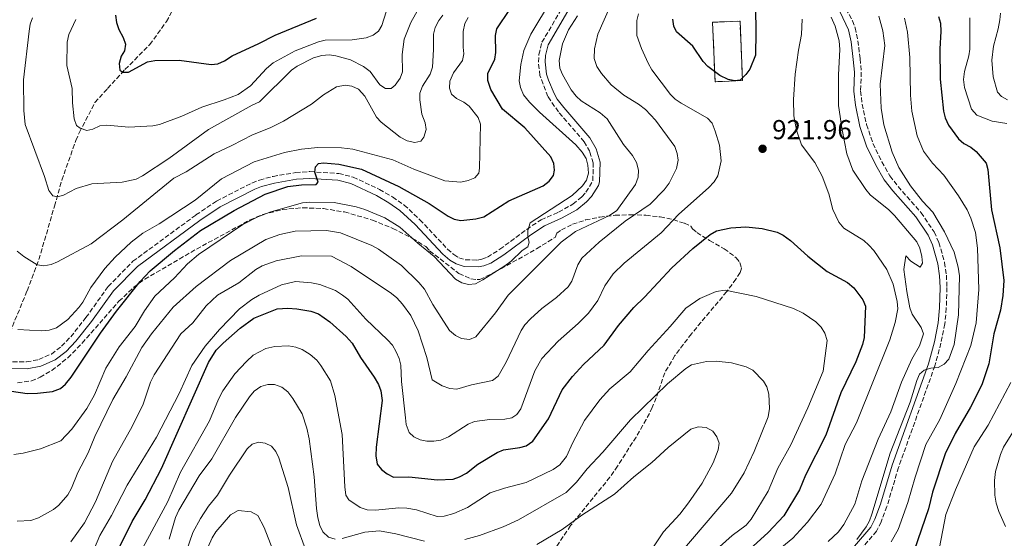
# Model space of a CAD drawing. Units: metres. Extents: x 655879 to 659358, y 4700116 to 4702491.
# Drawn here: x 657998 to 658358, y 4700579 to 4700769 of the extents above; entities that cross this region are included whole.
import ezdxf

# ---------------------------------------------------------------- set-up
doc = ezdxf.new("R2010")
doc.units = ezdxf.units.M
doc.header["$MEASUREMENT"] = 0
doc.linetypes.add('DGN Style 3', pattern=[2.435890702152634, 1.739921930109024, -0.6959687720436097])
for name, color, linetype, lineweight in [('Camino', 7, 'DGN Style 3', 0), ('construcción   en ruinas', 1, 'Continuous', 0), ('contrucción  en ruinas', 1, 'DGN Style 3', 13), ('Cota de punto acotado terreno', 7, 'Continuous', 0), ('Curva de nivel directora', 30, 'Continuous', 30), ('Curva de nivel intermedia', 30, 'Continuous', 0), ('Margen derecho', 7, 'Continuous', 0), ('Punto acotado terreno (símbolo)', 7, 'Continuous', 0), ('Senda', 7, 'DGN Style 3', 0), ('Zona arbolada', 92, 'DGN Style 3', 0)]:
    doc.layers.add(name, color=color, linetype=linetype, lineweight=lineweight)
doc.styles.add('Style-Arial', font='arial.ttf')

# ---------------------------------------------------------------- blocks, each defined once
blk = doc.blocks.new('5PATER')
at = {"layer": 'Punto acotado terreno (símbolo)', "linetype": 'Continuous', "lineweight": 0}
h = blk.add_hatch(color=51, dxfattribs=at)
edge = h.paths.add_edge_path()
edge.add_ellipse((0, 0), major_axis=(-0.1095731443231308, -0.1110710700762829), ratio=0.9994222409660317, start_angle=0, end_angle=360)

msp = doc.modelspace()

# ---------------------------------------------------------------- linework, layer by layer
at = {"layer": 'Camino', "color": 7, "linetype": 'DGN Style 3', "lineweight": 0}
for points in [[(657995.6099999985, 4700643.830000001, 897.9400000000027), (658000.6900000012, 4700643.770000001, 897.7899999999937), (658005.1999999996, 4700644.630000001, 897.7100000000064), (658009.850000001, 4700646.66, 897.6399999999995), (658013.5300000003, 4700649.510000001, 897.6399999999995), (658016.8699999994, 4700652.980000001, 897.6900000000023), (658022.4400000018, 4700659.990000002, 897.8099999999978), (658030.5399999976, 4700671.33, 897.9100000000036), (658039.6000000013, 4700680.560000001, 897.9700000000012), (658062.6700000007, 4700697.5, 898.2299999999959), (658070.2199999989, 4700702.609999999, 898.3899999999995), (658083.1499999971, 4700709.200000001, 898.9600000000065), (658085.8999999985, 4700710.300000001, 899.0800000000019), (658090.8799999985, 4700711.619999999, 899.279999999999), (658099.1599999999, 4700713.040000001, 899.8200000000071), (658104.3599999989, 4700713.380000001, 900.4100000000036), (658114.909999999, 4700712.67, 901.6399999999995), (658120.1799999995, 4700711.369999999, 902.1000000000058), (658129.8400000001, 4700706.880000001, 902.7299999999959), (658134.6400000012, 4700704.100000001, 902.9400000000023), (658138.8599999989, 4700701.130000002, 903.0599999999978), (658144.6099999979, 4700695.780000002, 903.4100000000036), (658154.6999999997, 4700685.029999999, 903.8399999999967), (658156.9799999995, 4700683.040000003, 904.050000000003), (658158.8700000006, 4700681.880000004, 904.2100000000065), (658161.230000001, 4700681.130000002, 904.4100000000036), (658165.7199999992, 4700680.99, 904.6799999999934), (658167.3099999983, 4700681.290000003, 904.7100000000064), (658169.3700000015, 4700682.119999999, 904.6499999999943), (658173.8999999977, 4700684.949999999, 904.779999999999), (658183.6799999988, 4700692.250000002, 905.4900000000055), (658188.9800000007, 4700695.780000002, 905.6399999999995), (658195.3199999996, 4700698.560000001, 906.2899999999935), (658200.5900000002, 4700701.460000001, 906.429999999993), (658203.8700000015, 4700704.150000001, 906.5700000000073), (658205.3700000013, 4700705.840000002, 906.5000000000002), (658207.8799999991, 4700710.03, 906.429999999993), (658208.0300000011, 4700716.520000001, 906.5000000000002), (658206.7600000015, 4700720.710000002, 906.5700000000073), (658204.7199999986, 4700724.310000001, 906.6399999999993), (658195.2699999983, 4700735.2, 906.800000000003), (658191.4200000014, 4700740.84, 906.850000000006), (658188.489999999, 4700748.550000002, 906.9100000000036), (658187.9600000014, 4700753.41, 906.9100000000036), (658188.1200000001, 4700756.170000001, 906.9900000000055), (658189.2600000022, 4700760.670000001, 907.1300000000049), (658197.4400000008, 4700774.650000001, 907.6699999999984)], [(658300.4600000003, 4700772.939999999, 913.6600000000037), (658302.8500000021, 4700768.529999999, 913.5599999999978), (658303.86, 4700766.000000001, 913.429999999993), (658304.8799999993, 4700761.250000002, 913.1300000000047), (658305.6599999993, 4700754.600000001, 912.8500000000058), (658306.0599999973, 4700749.78, 912.8200000000071), (658305.8400000003, 4700742.869999999, 912.6799999999934), (658306.3999999971, 4700738.090000001, 912.6900000000023), (658308.0199999998, 4700730.550000002, 912.4799999999959), (658310.36, 4700723.610000002, 912.4100000000036), (658313.600000001, 4700716.939999999, 912.2700000000042), (658316.5699999993, 4700711.78, 912.0599999999978), (658319.550000001, 4700707.940000001, 912.0099999999949), (658327.989999999, 4700698.350000001, 911.7899999999937), (658332.7399999986, 4700691.310000001, 911.600000000006), (658334.4799999997, 4700687.430000001, 911.2899999999937), (658336.5899999997, 4700680.160000001, 910.9299999999931), (658337.239999998, 4700675.520000001, 910.8800000000049), (658337.41, 4700671.030000002, 910.8300000000019), (658337.190000001, 4700663.440000001, 910.6399999999995), (658336.6499999979, 4700657.690000001, 910.4700000000012), (658335.2399999974, 4700650.600000001, 910.3399999999967), (658333.0200000001, 4700642.34, 910.1399999999995), (658319.7199999986, 4700605.180000001, 909.3699999999953), (658315.4800000007, 4700590.880000002, 909.3200000000071), (658313.3799999974, 4700585.290000001, 909.3200000000071), (658311.6600000008, 4700581.880000001, 909.1799999999931), (658305.3900000011, 4700574.550000002, 909)]]:
    msp.add_polyline3d(points, dxfattribs=at)
at = {"layer": 'construcción   en ruinas', "color": 1, "linetype": 'Continuous', "lineweight": 0, "extrusion": (0.00733380818147177, -0.175312938751737, 0.9844854436525646), "elevation": -818362.7502339678, "flags": 128}
msp.add_lwpolyline([(854160.3580617306, 4596849.149822859), (854150.3192719712, 4596849.149411382), (854150.3091413878, 4596871.261923619), (854160.3579224083, 4596871.261923619), (854160.3580617306, 4596849.149822859)], close=True, dxfattribs=at)
at = {"layer": 'contrucción  en ruinas', "color": 1, "linetype": 'DGN Style 3', "lineweight": 13, "extrusion": (0.00733380818147177, -0.175312938751737, 0.9844854436525646), "elevation": -818362.7502193003, "flags": 128}
msp.add_lwpolyline([(854150.3192719712, 4596849.149411382), (854150.3091413878, 4596871.261923619), (854160.3579224083, 4596871.261923619), (854160.3580617306, 4596849.149822859), (854150.3192719712, 4596849.149411382)], dxfattribs=at)
at = {"layer": 'Curva de nivel directora', "color": 30, "linetype": 'Continuous', "lineweight": 30, "flags": 128}
for points, elevation in [([(658267.2099999997, 4700782.230000001), (658267.5199999983, 4700764.32), (658267.3700000007, 4700755.910000003), (658265.3199999988, 4700750.84), (658263.8199999991, 4700748.850000001), (658261.729999999, 4700746.840000002), (658259.8, 4700746.62)], 925.0000000000002), ([(657995.1799999992, 4700633.080000003), (658000.9199999992, 4700632.260000002), (658004.7100000001, 4700632.290000001), (658010.1799999997, 4700632.970000003), (658013.0699999996, 4700634.000000001), (658014.9899999996, 4700635.630000002), (658016.979999999, 4700638.24), (658027.7100000001, 4700654.32), (658033.5499999984, 4700662.270000001), (658042.2599999988, 4700673.150000002), (658045.9, 4700677.07), (658054.7999999983, 4700684.54), (658064.3400000002, 4700691.86), (658076.7099999997, 4700699.180000001), (658088.0499999989, 4700705.16), (658096.2599999986, 4700707.880000002), (658101.2299999996, 4700708.53), (658106.6999999991, 4700708.62), (658107.4399999991, 4700709.529999999), (658106.1200000002, 4700713.119999999), (658106.4199999997, 4700715.060000001), (658107.5499999986, 4700716.310000001), (658109.3500000001, 4700716.520000001), (658114.9, 4700716.130000002), (658123.2499999985, 4700714.25), (658136.8399999985, 4700707.880000002), (658148.05, 4700701.730000001), (658154.9299999999, 4700697.12), (658157.1799999987, 4700696), (658159.6399999994, 4700695.500000002), (658165.1099999989, 4700696.090000002), (658168.0100000001, 4700696.82), (658177.1299999997, 4700702.689999999), (658189.6699999992, 4700708.180000001), (658191.8399999995, 4700709.910000003), (658193.5000000002, 4700711.95), (658193.869999999, 4700713.900000001), (658193.5899999996, 4700716.380000004), (658192.4699999997, 4700718.83), (658182.9999999994, 4700729.330000001), (658174.8399999987, 4700736.180000001), (658170.5899999996, 4700743.430000001), (658169.4699999997, 4700746.7), (658169.480000001, 4700749.220000002), (658171.98, 4700754.45), (658172.4400000003, 4700756.910000001), (658172.3199999996, 4700763.130000002), (658172.7099999986, 4700765.619999999), (658177.5599999989, 4700772.680000001)], 900.0000000000002), ([(658033.1900000008, 4700770.59), (658033.5499999984, 4700767.930000001), (658034.409999999, 4700765.290000001), (658036.0699999996, 4700762.480000001), (658036.8699999999, 4700759.970000001), (658036.480000001, 4700757.590000001), (658035.2899999997, 4700755.550000002), (658034.5299999996, 4700752.95), (658034.7899999989, 4700750.470000002), (658035.8799999997, 4700749.730000001), (658038.0099999999, 4700749.760000001), (658044.9700000002, 4700753.5), (658047.6900000004, 4700754.000000001), (658056.4900000002, 4700754.15), (658068.2599999985, 4700752.500000001), (658070.7300000007, 4700752.840000001), (658073.1099999989, 4700753.859999999), (658075.9599999987, 4700755.680000001), (658085.730000001, 4700760.17), (658091.69, 4700763.310000001), (658106.8199999998, 4700769.49)], 875.0000000000002), ([(658259.8, 4700746.62), (658257.3499999981, 4700747.109999999), (658254.3300000007, 4700748.510000001), (658249.9199999984, 4700751.79), (658248.1900000006, 4700753.600000001), (658244.44, 4700759.199999999), (658238.4499999997, 4700764.440000001), (658237.5199999998, 4700766.62), (658237.0999999996, 4700769.090000001)], 925.0000000000002), ([(658334.3500000001, 4700770.109999999), (658335.0199999984, 4700767.7), (658335.1999999996, 4700764.630000001), (658334.7699999983, 4700758.259999999), (658334.9600000003, 4700747.130000002), (658336.1499999994, 4700735.42), (658336.7699999987, 4700733.000000001), (658337.9899999991, 4700730.359999999), (658341.6799999992, 4700725.310000002), (658343.5599999991, 4700723.670000002), (658346.1899999998, 4700722.279999999), (658348.11, 4700720.67), (658351.7199999997, 4700716.460000001), (658352.3999999993, 4700714.12), (658353.709999999, 4700699.380000002), (658356.74, 4700685.440000001), (658358.2599999999, 4700673.51), (658357.8699999988, 4700668.109999999), (658356.9700000002, 4700662.689999999), (658354.5599999984, 4700654.07), (658352.7199999989, 4700643.010000001), (658350.2199999999, 4700635.33), (658346.0099999988, 4700627.210000002), (658340.3899999995, 4700617.540000001), (658336.82, 4700610.130000001), (658332.1399999995, 4700596.120000001), (658330.7000000001, 4700590.050000003), (658324.0700000006, 4700570.850000001)], 900.0000000000002), ([(658159.1199999986, 4700601.7), (658161.6399999999, 4700603.020000001), (658165.7699999983, 4700606.369999999), (658172.9099999998, 4700610.630000002), (658175.2199999986, 4700611.600000001), (658181.1299999985, 4700612.449999999), (658183.5400000003, 4700613.100000001), (658185.9099999995, 4700614.730000001), (658191.6699999997, 4700622.95), (658196.6600000008, 4700633.550000001), (658200.3800000001, 4700638.380000002), (658204.5099999984, 4700642.789999999), (658211.9999999986, 4700649.880000002), (658217.2600000001, 4700657.029999999), (658222.8799999994, 4700663.67), (658226.8200000002, 4700667.45), (658236.7399999998, 4700678.120000001), (658244.4899999991, 4700685.26), (658250.7499999999, 4700690.420000001), (658253.07, 4700691.660000001), (658258.3799999985, 4700692.79), (658263.8999999994, 4700693.130000002), (658269.8799999985, 4700692.570000002), (658275.2599999986, 4700691.25), (658277.4800000006, 4700690.09), (658280.1799999983, 4700688.160000001), (658286.5300000006, 4700682.49), (658293.6499999998, 4700676.800000002), (658301.0899999985, 4700672.810000002), (658303.3199999991, 4700670.900000001), (658306.6699999997, 4700666.490000002), (658307.6799999999, 4700664.190000001), (658307.11, 4700652.730000001), (658306.5699999991, 4700650.150000002), (658304.0299999999, 4700643.820000002), (658298.5499999992, 4700632.460000004), (658293.0599999997, 4700616.960000002), (658285.7100000003, 4700602.350000001), (658283.4299999982, 4700597.03), (658277.8, 4700587.5), (658271.9999999999, 4700581.430000002), (658256.9399999991, 4700567.550000001)], 925.0000000000002), ([(658034.6100000001, 4700575.74), (658039.38, 4700585.380000001), (658044.0999999985, 4700593.36), (658050.0499999986, 4700604.76), (658067.2500000005, 4700643.54), (658070.1299999994, 4700648.02), (658072.6500000006, 4700650.61), (658078.8800000001, 4700656.07), (658083.9099999992, 4700659.780000002), (658092.4400000009, 4700663.150000001), (658096.2999999989, 4700663.480000001), (658099.6099999992, 4700663.240000002), (658104.739999999, 4700662.350000001), (658107.4999999994, 4700661.310000002), (658111.7100000004, 4700658.42), (658117.589999999, 4700653.090000001), (658119.7999999997, 4700650.619999999), (658122.8700000007, 4700645.410000001), (658127.9199999999, 4700638.130000001), (658129.44, 4700635.529999999), (658130.3399999985, 4700633.2), (658130.7899999999, 4700629.61), (658128.5700000004, 4700612.570000002), (658128.480000001, 4700609.359999999), (658128.9900000006, 4700606.380000004), (658130.5700000009, 4700604.380000002), (658132.6899999998, 4700602.800000002), (658134.9400000006, 4700601.670000001), (658140.5499999988, 4700601.77), (658151.0299999996, 4700600.689999999), (658156.7400000005, 4700600.939999999), (658159.1199999986, 4700601.7)], 925.0000000000002)]:
    msp.add_lwpolyline(points, dxfattribs=dict(at, elevation=elevation))
at = {"layer": 'Curva de nivel intermedia', "color": 30, "linetype": 'Continuous', "lineweight": 0, "flags": 128}
for points, elevation in [([(658138.9000000014, 4700761.789999999), (658141.2500000006, 4700767.859999998), (658145.3400000011, 4700775.119999998)], 885.0000000000002), ([(658176.1200000016, 4700643.63), (658181.6600000004, 4700655.21), (658183.0199999994, 4700657.3), (658185.04, 4700659.56), (658189.26, 4700663.3), (658194.5500000007, 4700667.329999999), (658198.8199999998, 4700671.25), (658200.2300000003, 4700673.310000001), (658202.4000000006, 4700679.300000001), (658203.8800000005, 4700681.739999999), (658210.2500000006, 4700687.619999998), (658219.7400000012, 4700695.289999999), (658228.8000000004, 4700701.519999999), (658233.9700000003, 4700706.669999998), (658235.800000001, 4700709.109999999), (658238.49, 4700714.55), (658239.0599999998, 4700717.519999998), (658238.7300000013, 4700719.99), (658237.8399999995, 4700722.5), (658230.7600000007, 4700732.149999999), (658227.1100000006, 4700736.119999999), (658224.6100000016, 4700738.039999999), (658219.16, 4700741.269999999), (658214.6000000003, 4700745.09), (658211.0399999997, 4700749.269999999), (658209.2800000005, 4700751.869999998), (658208.3700000008, 4700754.74), (658208.4500000014, 4700758.33), (658209.7099999997, 4700763.65), (658214.8200000017, 4700775.179999999)], 915), ([(658180.8899999993, 4700746.58), (658181.5199999996, 4700752.519999999), (658182.6500000006, 4700757.630000001), (658185.1600000008, 4700763.63), (658192.7500000015, 4700776.359999999)], 905), ([(658098.9699999999, 4700757.519999999), (658107.4700000003, 4700760.82), (658109.9100000011, 4700761.42), (658119.8600000021, 4700761.59), (658124.8900000014, 4700762.26), (658127.4999999999, 4700763.259999999), (658129.5100000014, 4700764.75), (658130.6900000017, 4700766.84), (658132.2400000006, 4700771.819999999)], 880.0000000000002), ([(658124.4000000019, 4700741.019999999), (658128.7000000001, 4700733.23), (658130.4200000011, 4700731.42), (658137.3500000002, 4700725.980000001), (658139.9500000019, 4700724.630000001), (658142.7500000005, 4700724.009999999), (658144.9700000001, 4700724.55), (658146.100000001, 4700725.939999998), (658146.8899999999, 4700728.720000001), (658146.51, 4700731.189999999), (658145.2900000019, 4700734.349999999), (658144.5200000008, 4700739.600000001), (658144.5499999997, 4700742.099999999), (658145.6000000002, 4700744.630000001), (658148.3899999999, 4700749.000000001), (658149.1900000023, 4700751.619999998), (658149.6400000014, 4700758.02), (658149.6200000013, 4700763.67), (658150.1800000002, 4700766.109999998), (658151.480000001, 4700768.63), (658153.0400000013, 4700770.599999999)], 890), ([(658181.5500000009, 4700626.609999998), (658186.6700000018, 4700640.519999999), (658189.2000000019, 4700645.069999999), (658195.140000001, 4700651.399999999), (658202.5400000014, 4700657.800000001), (658206.3400000012, 4700661.63), (658209.6900000018, 4700666.23), (658212.2700000012, 4700671.599999999), (658215.290000001, 4700676), (658219.3400000011, 4700679.88), (658232.8799999997, 4700690.929999999), (658239.2800000012, 4700697.819999999), (658250.1900000012, 4700707.42), (658252.2100000017, 4700709.579999999), (658253.5500000005, 4700711.839999998), (658254.7900000011, 4700717.259999999), (658254.1600000008, 4700722.980000001), (658252.6800000012, 4700728.16), (658251.4800000008, 4700731.039999999), (658249.8200000002, 4700732.919999998), (658240.1600000019, 4700738.380000001), (658238.0200000005, 4700739.87), (658236.2400000013, 4700741.630000001), (658229.5, 4700750.65), (658228.1299999999, 4700752.999999999), (658225.6199999999, 4700758.38), (658224.0000000015, 4700763.109999999), (658223.920000001, 4700768.65), (658224.5900000016, 4700771.07)], 920.0000000000002), ([(658195.7700000011, 4700751.220000001), (658195.5499999998, 4700754.060000001), (658196.7400000012, 4700760.08), (658199.0000000009, 4700765.17), (658202.2900000013, 4700770.329999999)], 910.0000000000002), ([(658312.5400000014, 4700770.199999999), (658313.9600000008, 4700764.81), (658314.740000001, 4700759.449999998), (658312.9999999997, 4700745.310000001), (658313.4199999999, 4700736.56), (658314.2800000004, 4700730.449999998), (658317.3499999995, 4700720.449999998), (658319.8000000013, 4700714.930000001), (658324.1199999996, 4700708.13), (658328.5000000007, 4700702.609999999), (658332.2100000011, 4700698.56), (658336.5100000015, 4700691.38), (658340.0300000019, 4700683.880000001), (658341.5700000019, 4700678.439999999), (658342.0400000013, 4700675.3), (658341.6900000004, 4700660.949999998), (658340.0200000008, 4700650.160000001), (658338.1200000008, 4700644.83), (658336.3799999997, 4700642.900000001), (658334.1600000003, 4700641.75), (658331.5400000005, 4700641.52), (658329.0999999996, 4700640.76), (658327.4299999999, 4700639.230000001), (658326.3600000015, 4700636.970000001), (658323.99, 4700629), (658316.6100000017, 4700610.380000002), (658309.9599999998, 4700588.09), (658309.0999999993, 4700585.59), (658307.8200000008, 4700583.439999999), (658304.4500000001, 4700578.82)], 910.0000000000002), ([(658357.0700000008, 4700771.359999999), (658356.76, 4700768.88), (658356.1900000002, 4700765.57), (658354.4900000013, 4700759.289999999), (658353.880000001, 4700754.079999999), (658354.3000000013, 4700748.039999999), (658355.8700000005, 4700742.449999999), (658357.4100000005, 4700740.810000001), (658359.5700000019, 4700739.57)], 890), ([(657997.5599999997, 4700655.680000001), (658006.04, 4700655.09), (658008.9500000002, 4700655.319999999), (658011.6400000014, 4700656.259999999), (658015.7499999997, 4700659.279999998), (658019.7800000019, 4700663.63), (658021.2700000005, 4700665.630000001), (658024.240000001, 4700670.970000001), (658029.390000001, 4700677.929999999), (658033.0700000002, 4700682.100000001), (658038.9300000007, 4700687.550000001), (658043.2100000011, 4700690.84), (658049.2400000016, 4700694.310000001), (658062.4300000013, 4700702.940000001), (658072.0499999993, 4700710.739999998), (658083.9400000006, 4700716.930000001), (658095.1100000021, 4700720.41), (658101.2499999999, 4700721.609999998), (658107.2900000014, 4700722.149999999), (658115.9600000017, 4700722.119999998), (658120.0700000002, 4700721.519999999), (658134.7199999995, 4700717.63), (658142.4400000019, 4700714.269999998), (658153.7499999999, 4700710.01), (658159.520000001, 4700709.449999999), (658162.2500000001, 4700710.07), (658164.6900000009, 4700711.080000001), (658166.1700000007, 4700712.84), (658166.4700000001, 4700714.61), (658166.7600000007, 4700730.75), (658165.9800000007, 4700733.130000001), (658162.6600000013, 4700737.349999999), (658160.6299999997, 4700738.810000001), (658158.0400000013, 4700740.050000001), (658156.2100000007, 4700741.73), (658155.3900000004, 4700743.899999999), (658155.5500000013, 4700746.400000001), (658156.8800000012, 4700749.539999999), (658160.1300000012, 4700753.989999999), (658160.7000000012, 4700756.42), (658160.3800000015, 4700758.929999999), (658160.4000000015, 4700764.66), (658161.0000000007, 4700767.550000001)], 895.0000000000002), ([(658002.9199999997, 4700769.609999998), (658001.99, 4700767.289999999), (658001.600000001, 4700764.779999998), (657999.54, 4700746.88), (657999.6699999997, 4700735.690000001), (658000.2500000009, 4700730.659999998), (658007.3200000008, 4700711.53), (658008.8000000005, 4700706.439999999), (658010.3099999992, 4700704.519999999), (658011.9700000001, 4700704.109999999), (658014.1600000004, 4700704.76), (658018.8900000001, 4700707.17), (658024.5300000017, 4700708.869999998), (658035.7400000012, 4700709.519999999), (658040.7800000014, 4700710.600000001), (658043.1399999995, 4700711.779999998), (658052.7500000009, 4700718.220000001), (658067.2700000005, 4700728.819999999), (658083.240000001, 4700737.720000001), (658085.9700000001, 4700738.940000001), (658097.6800000002, 4700750.509999999), (658099.7000000008, 4700751.980000001), (658105.7100000011, 4700754.949999998), (658108.76, 4700755.829999999), (658111.390000001, 4700756.019999999), (658113.8700000019, 4700755.769999999), (658119.1600000003, 4700754.26), (658124.0300000008, 4700751.810000001), (658126.4, 4700750.029999998), (658129.9699999996, 4700745.06), (658132.0700000006, 4700743.720000001), (658134.0600000002, 4700743.789999999), (658135.5900000011, 4700744.930000001), (658137.4200000018, 4700747.489999999), (658138.28, 4700749.83), (658138.07, 4700756.249999999), (658138.9000000014, 4700761.789999999)], 885.0000000000002), ([(658018.6900000012, 4700769.01), (658016.2200000013, 4700763.55), (658015.610000001, 4700760.76), (658015.4700000002, 4700752.13), (658017.3500000001, 4700743.720000001), (658017.4700000007, 4700738.48), (658018.0700000019, 4700732.699999999), (658018.9999999995, 4700730.27), (658020.3499999996, 4700729.250000001), (658022.7500000002, 4700728.430000001), (658024.9299999995, 4700728.849999998), (658027.5700000015, 4700730.08), (658030.0700000004, 4700730.33), (658038.0700000002, 4700729.59), (658046.9300000004, 4700730.16), (658049.3800000001, 4700730.619999998), (658057.4600000003, 4700733.630000002), (658064.87, 4700736.880000002), (658073.0000000015, 4700739.57), (658078.0900000011, 4700741.630000001), (658082.6900000012, 4700744.73), (658088.4600000001, 4700751.05), (658090.9700000002, 4700753.100000001), (658098.9699999999, 4700757.519999999)], 880.0000000000002), ([(658161.0000000007, 4700767.550000001), (658162.2600000014, 4700769.709999999)], 895.0000000000002), ([(658284.500000001, 4700769.100000001), (658284.2300000007, 4700763.470000001), (658283.0599999994, 4700757.76), (658281.9000000015, 4700749.060000001), (658281.3200000004, 4700739.749999999), (658281.4099999999, 4700733.810000001), (658282.3600000021, 4700728.529999998), (658284.2100000007, 4700723.15), (658289.0600000009, 4700716.680000001), (658291.8100000002, 4700711.67), (658294.2100000007, 4700705.229999999), (658295.7000000017, 4700699.519999998), (658297.8899999999, 4700694.92), (658299.7400000006, 4700692.739999998), (658307.0099999993, 4700688.17), (658308.8600000001, 4700686.489999999), (658310.730000001, 4700684.5), (658315.3900000014, 4700677.529999998), (658317.7100000014, 4700672.159999999), (658319.2100000012, 4700665.880000001), (658319.4999999995, 4700663.220000001), (658318.4800000003, 4700658.149999999), (658316.5100000012, 4700651.819999999), (658304.2800000003, 4700621.49), (658300.2400000013, 4700613.56), (658296.5300000008, 4700602.810000001), (658291.4300000002, 4700591.710000001), (658286.4200000011, 4700585.180000001), (658281.0700000002, 4700579.300000001), (658266.2199999995, 4700567.059999999)], 920.0000000000002), ([(658295.0199999999, 4700769.83), (658296.4800000016, 4700766.569999999), (658297.9900000005, 4700761.150000001), (658298.280000001, 4700758.009999998), (658297.7600000004, 4700748.720000001), (658297.7699999991, 4700737.51), (658299.0700000002, 4700728.679999998), (658300.8400000003, 4700719.880000001), (658303.0199999996, 4700713.899999999), (658307.8099999997, 4700706.839999998), (658309.3800000009, 4700704.88), (658316.1900000015, 4700699.42), (658318.2200000011, 4700697.369999998), (658326.450000001, 4700687.630000002), (658327.5000000015, 4700685.369999999), (658328.2900000005, 4700682.37), (658328.4600000004, 4700679.869999998), (658327.6, 4700678.439999999), (658324.1800000002, 4700680.579999999), (658322.3600000006, 4700682.619999998), (658321.6299999997, 4700677.619999998), (658322.6900000013, 4700669.459999999), (658323.8700000015, 4700663.569999999), (658324.6500000017, 4700661.189999999), (658328.0500000013, 4700656.399999999), (658328.8700000016, 4700653.989999999), (658327.3800000009, 4700649.67), (658324.6100000015, 4700644.820000002), (658320.8499999996, 4700636.350000001), (658316.9300000013, 4700625.48)], 915), ([(658321.9500000017, 4700769.49), (658323.010000001, 4700764.380000001), (658323.8499999992, 4700755.160000001), (658324.0700000006, 4700741.279999998), (658324.5900000012, 4700735.42), (658326.5500000016, 4700726.51), (658328.8400000003, 4700720.869999998), (658332.1399999995, 4700716.449999999), (658336.3000000014, 4700712.029999998), (658341.6799999992, 4700704.509999999), (658344.7999999997, 4700699.369999998), (658346.190000002, 4700696.349999999), (658347.8799999997, 4700691.069999999), (658348.5599999991, 4700685.4), (658349.0500000009, 4700670.3), (658348.0899999997, 4700658.02), (658346.1500000019, 4700649.779999998), (658340.6800000002, 4700635.82), (658334.7999999993, 4700622.720000001), (658329.6699999997, 4700613.529999998), (658325.7600000004, 4700601.600000001), (658323.1600000008, 4700592.350000001), (658319.5700000012, 4700582.459999999), (658317.0400000009, 4700577.989999999)], 905), ([(658345.8099999998, 4700769.649999999), (658345.800000001, 4700758.199999998), (658345.4500000001, 4700755.730000001), (658343.8400000007, 4700749.990000002), (658343.4900000021, 4700747.109999999), (658343.8600000008, 4700744.159999999), (658346.42, 4700736.180000001), (658348.4100000017, 4700733.96), (658353.9200000013, 4700731.81), (658359.3000000014, 4700731.01)], 895.0000000000002), ([(657997.2100000011, 4700585.510000001), (658002.2500000015, 4700585.800000001), (658005.1100000001, 4700586.689999999), (658010.5000000015, 4700589.750000001), (658012.4600000017, 4700591.36), (658015.7600000009, 4700595.15), (658017.1900000013, 4700597.599999999), (658019.4100000008, 4700603.32), (658023.2599999999, 4700610.539999999), (658025.6500000015, 4700616.499999999), (658032.3200000012, 4700629.970000001), (658037.2000000007, 4700638.25), (658042.8900000014, 4700649.099999999), (658046.4100000019, 4700654.079999999), (658054.3600000001, 4700663.730000001), (658062.8000000003, 4700671.319999999), (658075.3000000016, 4700680.880000001), (658088.2300000021, 4700688.51), (658093.3799999997, 4700690.42), (658098.9400000009, 4700691.61), (658110.4700000001, 4700691.84), (658115.5999999996, 4700690.929999999), (658127.0599999994, 4700686.3), (658129.4199999998, 4700685.000000001), (658137.9200000003, 4700679.010000001), (658144.2700000004, 4700672.81), (658146.32, 4700670.32), (658149.3200000018, 4700664.810000001), (658155.3900000004, 4700655.289999999), (658157.5700000019, 4700653.410000001), (658159.8200000006, 4700652.310000001), (658162.7599999999, 4700651.92), (658165.0100000006, 4700652.92), (658172.2900000005, 4700661.71), (658176.9500000009, 4700668.21), (658196.2800000008, 4700687.550000001), (658201.510000001, 4700691.42), (658213.9200000007, 4700697.34), (658216.6299999999, 4700699.109999999), (658223.4699999995, 4700708.62), (658224.4400000018, 4700711.329999999), (658224.5300000012, 4700713.84), (658223.8200000004, 4700716.74), (658222.4200000013, 4700719.289999999), (658219.1500000011, 4700723.279999998), (658213.1299999995, 4700732.67), (658210.5999999993, 4700734.82), (658203.5700000019, 4700739.250000001), (658201.7700000004, 4700740.980000001), (658199.9800000022, 4700743.300000001), (658196.7300000022, 4700748.909999999), (658195.7700000011, 4700751.220000001)], 910.0000000000002), ([(657996.0199999998, 4700609.939999999), (657999.52, 4700610.399999999), (658005.85, 4700612), (658013.290000001, 4700614.960000001), (658017.2699999996, 4700619.190000001), (658022.7600000014, 4700626.779999998), (658025.5199999996, 4700631.720000001), (658029.7100000007, 4700641.439999999), (658034.5900000001, 4700649.26), (658040.4200000016, 4700656.699999998), (658043.8600000015, 4700662.479999999), (658047.63, 4700667.759999999), (658054.8099999994, 4700674.58), (658059.5500000003, 4700679.689999999), (658063.5700000013, 4700683), (658079.8200000012, 4700694.02), (658085.2999999997, 4700696.809999999), (658090.0400000004, 4700698.689999999), (658101.6500000021, 4700701.92), (658104.3099999997, 4700702.249999999), (658113.2800000019, 4700702.109999998), (658121.2400000013, 4700700.54), (658124.4100000008, 4700699.470000002), (658131.74, 4700696.470000001), (658137.2300000017, 4700693.109999999), (658143.8400000011, 4700687.199999998), (658149.8200000003, 4700682.359999998), (658157.63, 4700674.079999999), (658159.9200000011, 4700672.680000001), (658162.3500000007, 4700672.079999999), (658165.0000000016, 4700672.380000001), (658167.6799999994, 4700673.730000001), (658175.6700000003, 4700678.9), (658177.9900000002, 4700680.630000001), (658182.0000000002, 4700684.509999999), (658184.0499999998, 4700685.880000001), (658184.6100000008, 4700687.609999999), (658184.1200000013, 4700689.369999998), (658184.1399999993, 4700691.869999999), (658184.9700000007, 4700694.609999999), (658200.2700000005, 4700704.609999999), (658204.0400000013, 4700708.199999999), (658205.5099999999, 4700710.199999998), (658206.2400000007, 4700712.849999999), (658206.0900000009, 4700715.73), (658205.4100000014, 4700718.159999999), (658203.9699999997, 4700720.439999999), (658201.6800000009, 4700723.15), (658188.3100000002, 4700735.109999998), (658184.6900000013, 4700738.800000002), (658182.55, 4700741.510000001), (658181.360000001, 4700744.119999999), (658180.8899999993, 4700746.58)], 905), ([(657997.2400000001, 4700684.319999998), (657999.6500000019, 4700682.380000001), (658004.6000000006, 4700679.29), (658007.0700000004, 4700678.869999999), (658009.7200000014, 4700679.439999999), (658012.0400000014, 4700680.380000001), (658024.3100000004, 4700686.909999999), (658035.9600000002, 4700695.73), (658054.5700000003, 4700710.949999999), (658059.0700000019, 4700713.32), (658069.3, 4700719.909999999), (658075.8200000002, 4700722.9), (658083.3400000016, 4700726.869999998), (658089.8200000012, 4700729.38), (658094.6500000015, 4700731.83), (658104.9900000015, 4700737.980000001), (658109.320000001, 4700741.510000001), (658114.0700000008, 4700744.430000001), (658117.2800000005, 4700745.02), (658119.7500000005, 4700744.67), (658122.1100000007, 4700743.5), (658124.4000000019, 4700741.019999999)], 890), ([(658016.8600000006, 4700578.009999999), (658021.9400000012, 4700584.930000001), (658025.940000002, 4700592.560000001), (658032.1500000014, 4700607.319999999), (658039.3900000012, 4700620.180000001), (658043.41, 4700628.27), (658046.1000000011, 4700636.34), (658047.4400000002, 4700639.09), (658057.1100000016, 4700653.989999999), (658061.4800000014, 4700658.100000001), (658066.4000000011, 4700664.279999998), (658070.5400000006, 4700668.220000001), (658078.3600000015, 4700672.66), (658084.5900000011, 4700677.550000001), (658086.8799999999, 4700678.949999998), (658092.0499999998, 4700680.720000001), (658101.2699999999, 4700682.529999998), (658112.2300000011, 4700682.49), (658119.4800000021, 4700678.670000001), (658134.2600000012, 4700668.739999999), (658136.2200000014, 4700667.180000001), (658138.2399999998, 4700664.899999999), (658141.3199999998, 4700660.74), (658144.02, 4700655.179999999), (658147.1600000004, 4700645.38), (658149.1200000006, 4700637.269999999), (658152.7599999995, 4700635.050000001), (658155.510000001, 4700634.09), (658158.0700000003, 4700633.769999998), (658163.4900000007, 4700635.399999999), (658171.2100000009, 4700636.980000001), (658173.2000000002, 4700638.58), (658176.1200000016, 4700643.63)], 915), ([(658024.1800000007, 4700572.470000001), (658027.4800000021, 4700580.26), (658031.8200000006, 4700587.609999999), (658037.4800000001, 4700598.74), (658048.2400000002, 4700616.289999999), (658056.5700000008, 4700632.190000001), (658061.2100000011, 4700642.420000001), (658066.03, 4700649.52), (658071.2300000013, 4700655.659999999), (658078.5700000017, 4700663.189999999), (658083.0900000011, 4700666.609999999), (658085.7900000013, 4700668.239999999), (658093.9400000008, 4700671.970000001), (658099.0700000006, 4700673.220000002), (658105.0000000005, 4700672.75), (658107.9400000019, 4700672.03), (658113.6700000007, 4700669.859999999), (658116.2800000014, 4700668.239999999), (658118.2800000019, 4700666.720000002), (658124.8100000008, 4700659.439999999), (658132.7900000004, 4700651.88), (658134.5499999997, 4700649.869999998), (658135.9199999997, 4700647.470000001), (658137.0300000005, 4700645.039999999), (658137.680000001, 4700642.619999999), (658137.850000001, 4700636.66), (658139.2800000014, 4700623.350000001), (658139.61, 4700620.869999999), (658140.7300000021, 4700617.9), (658142.4100000006, 4700616.380000001), (658144.6700000004, 4700615.220000001), (658147.1600000004, 4700614.789999999), (658149.7500000009, 4700614.800000001), (658152.2200000009, 4700615.199999998), (658155.0599999997, 4700616.359999998), (658162.2600000014, 4700620.970000001), (658164.5600000012, 4700621.970000001), (658170.1700000016, 4700622.67), (658175.6700000003, 4700622.869999999), (658178.2200000006, 4700623.34), (658180.1100000015, 4700624.559999999), (658181.5500000009, 4700626.609999998)], 920.0000000000002), ([(658043.2400000001, 4700575.74), (658052.42, 4700592.67), (658057.0800000003, 4700603.439999999), (658067.6900000008, 4700622.199999998), (658070.8899999993, 4700630.130000002), (658072.4699999996, 4700633.149999999), (658076.890000001, 4700639.380000001), (658081.2000000002, 4700643.869999999), (658083.6100000021, 4700646.180000001), (658088.2099999997, 4700648.679999999), (658091.490000001, 4700649.439999999), (658096.5800000007, 4700649.600000001), (658099.2100000014, 4700649.169999998), (658101.5600000005, 4700648.25), (658104.4999999999, 4700646.430000001), (658106.8700000013, 4700644.380000001), (658108.4200000003, 4700642.409999999), (658111.8400000001, 4700636.849999998), (658113.4699999995, 4700631.460000001), (658116.1900000019, 4700617.270000001), (658117.0999999995, 4700598.029999999), (658117.5100000007, 4700594.980000001), (658118.6500000006, 4700593.3), (658122.7900000003, 4700590.499999999), (658125.3099999992, 4700589.71), (658128.3500000014, 4700589.489999999), (658136.8700000019, 4700590.400000001), (658139.8200000002, 4700590.27), (658143.3200000003, 4700589.609999999), (658150.9500000012, 4700587.279999998), (658153.4600000014, 4700587.320000002), (658157.030000001, 4700588.310000001), (658162.0199999999, 4700590.509999998), (658170.3100000002, 4700595.869999998), (658175.5800000008, 4700597.649999999), (658183.4400000018, 4700599.640000002), (658193.3600000016, 4700604.439999998), (658195.8200000003, 4700606.119999999), (658198.27, 4700609.230000001), (658200.5000000007, 4700614.310000001), (658204.77, 4700622.38), (658210.3800000002, 4700629.850000001), (658214.0700000006, 4700633.909999999), (658221.5000000002, 4700640.109999999), (658228.0800000007, 4700647.99), (658236.180000001, 4700656.67), (658241.9000000008, 4700663.390000001), (658247.0599999997, 4700666.9), (658252.9600000004, 4700669.470000001), (658256.2700000008, 4700670.009999999), (658267.6500000001, 4700667.699999998), (658281.3099999992, 4700663.319999999), (658284.8200000008, 4700661.619999998), (658289.4400000009, 4700658.38), (658291.3800000009, 4700656.429999998), (658292.7199999999, 4700654.329999999), (658293.5900000016, 4700651.63), (658292.1500000021, 4700640.369999998), (658286.5500000007, 4700626.949999998), (658280.3400000016, 4700613.390000001), (658275.5, 4700604.880000001), (658271.9800000018, 4700596.53), (658265.7400000012, 4700586.25), (658263.9400000019, 4700584.029999998), (658258.8099999999, 4700580.340000001), (658251.8499999996, 4700574.08)], 930), ([(658161.1000000013, 4700578.76), (658166.4000000008, 4700580.289999999), (658175.0800000001, 4700583.439999999), (658180.7000000017, 4700586.009999999), (658198.0800000001, 4700596.039999999), (658201.9200000003, 4700599.739999999), (658205.8099999994, 4700604.63), (658211.5899999995, 4700610.810000001), (658221.6700000003, 4700622.529999999), (658235.2199999999, 4700635.779999999), (658241.8400000005, 4700641.390000001), (658243.9900000007, 4700642.669999998), (658249.4199999999, 4700643.88), (658253.030000002, 4700643.980000001), (658258.610000001, 4700643.399999999), (658263.9100000006, 4700641.939999999), (658266.3800000005, 4700640.689999999), (658270.2899999998, 4700636.75), (658271.5700000006, 4700634.600000001), (658272.2400000012, 4700631.92), (658272.4700000014, 4700626.689999999), (658271.9900000008, 4700623.739999998), (658266.85, 4700611.05), (658263.2500000012, 4700603.220000001), (658258.5700000008, 4700595.759999999), (658234.3000000013, 4700567.390000001)], 935.0000000000002), ([(658052.8500000014, 4700578.99), (658055.1500000014, 4700586.859999998), (658056.3600000006, 4700589.519999998), (658063.8000000016, 4700602.070000002), (658068.490000001, 4700608.300000001), (658077.1600000013, 4700623.459999999), (658082.2300000007, 4700631.03), (658083.9600000007, 4700633.109999998), (658086.3900000004, 4700634.73), (658088.9299999995, 4700635.560000001), (658091.4300000007, 4700635.55), (658094.1500000008, 4700634.499999999), (658096.2400000007, 4700632.779999998), (658098.1699999997, 4700630.410000001), (658101.5600000005, 4700624.82), (658103.2900000005, 4700619.53), (658104.0800000017, 4700615.619999998), (658105.9100000003, 4700601.710000001), (658106.7800000019, 4700590.119999999), (658107.3000000004, 4700586.749999999), (658108.0300000013, 4700583.880000001), (658109.1199999999, 4700581.639999999), (658111.2099999997, 4700579.699999999), (658113.6600000019, 4700578.99)], 935.0000000000002), ([(658360.8500000006, 4700636.24), (658352.4500000007, 4700620.619999998), (658347.4300000004, 4700612.739999999), (658340.5400000016, 4700597.029999998), (658336.980000001, 4700587.92), (658334.7400000013, 4700575.869999998)], 895.0000000000002), ([(658316.9300000013, 4700625.48), (658312.2900000011, 4700615.52), (658306.2600000006, 4700600.220000001), (658303.7300000003, 4700591.749999999), (658299.6800000002, 4700584.27), (658297.7600000004, 4700581.61), (658294.0300000019, 4700578.069999999)], 915), ([(658187.4100000015, 4700576.960000001), (658196.7000000009, 4700582.439999999), (658203.810000001, 4700587.67), (658215.7500000015, 4700595.350000001), (658222.8700000005, 4700601.789999999), (658229.490000001, 4700607.009999999), (658235.3899999997, 4700612.449999999), (658243.6700000011, 4700619.190000001), (658246.4600000007, 4700620.009999998), (658249.3399999995, 4700619.76), (658251.7900000014, 4700618.42), (658253.2199999997, 4700616.369999999), (658254.1500000019, 4700614), (658253.7300000016, 4700611.600000001), (658251.8899999999, 4700606.880000001), (658247.9200000003, 4700599.390000001), (658242.8600000021, 4700592.199999998), (658239.6600000011, 4700588.140000002), (658233.7699999993, 4700581.61), (658216.2000000007, 4700555.359999998)], 940), ([(658362.7400000015, 4700620.029999998), (658358.1600000015, 4700612.580000001), (658357.0400000017, 4700609.9), (658355.1700000009, 4700603.710000002), (658354.7900000009, 4700600.380000001), (658354.9400000006, 4700595.079999999), (658355.3800000009, 4700592.050000001), (658356.370000001, 4700589.029999998), (658358.8200000009, 4700583.619999999)], 890), ([(658059.0300000017, 4700573.999999999), (658061.5599999997, 4700581.359999999), (658064.2799999999, 4700586.539999999), (658067.3100000008, 4700590.949999998), (658070.61, 4700595.019999999), (658074.9100000004, 4700602.38), (658081.3900000001, 4700611.960000002), (658083.2300000021, 4700613.640000001), (658085.6000000013, 4700614.4), (658088.0199999998, 4700614.039999999), (658090.2599999994, 4700612.930000001), (658091.9300000013, 4700611.05), (658093.0399999999, 4700608.66), (658096.3800000015, 4700597.779999999), (658099.4999999997, 4700584.199999998), (658102.8099999999, 4700575.15)], 940), ([(658065.390000001, 4700572.350000001), (658068.6400000007, 4700579.390000001), (658069.9400000017, 4700581.57), (658075.3399999996, 4700587.819999999), (658078.1700000016, 4700589.449999999), (658082.860000001, 4700588.98), (658085.2600000015, 4700587.609999999), (658087.6700000011, 4700583.179999999), (658094.6400000004, 4700565.239999999)], 945), ([(658116.1500000019, 4700579.16), (658124.4600000001, 4700581.469999999), (658129.8400000001, 4700581.980000001), (658135.7600000009, 4700580.91), (658146.2700000008, 4700578.17)], 935.0000000000002)]:
    msp.add_lwpolyline(points, dxfattribs=dict(at, elevation=elevation))
at = {"layer": 'Margen derecho', "color": 7, "linetype": 'Continuous', "lineweight": 0}
for points in [[(657995.3099999989, 4700641.33, 897.9400000000027), (658000.9200000014, 4700641.27, 897.7899999999937), (658005.9499999983, 4700642.240000002, 897.7100000000064), (658011.1299999995, 4700644.49, 897.6399999999995), (658015.1999999997, 4700647.630000001, 897.6399999999995), (658018.7499999994, 4700651.33, 897.6900000000023), (658024.4400000002, 4700658.490000002, 897.8099999999978), (658032.4599999998, 4700669.720000001, 897.9100000000036), (658041.2499999986, 4700678.660000003, 897.9700000000012), (658064.1200000012, 4700695.45, 898.2299999999959), (658071.4899999984, 4700700.460000001, 898.3899999999995), (658084.1799999997, 4700706.920000001, 898.9600000000065), (658086.6799999987, 4700707.92, 899.0800000000019), (658091.4100000005, 4700709.17, 899.279999999999), (658099.4599999995, 4700710.560000002, 899.8200000000071), (658104.3599999989, 4700710.880000002, 900.4100000000036), (658114.5300000012, 4700710.190000001, 901.6399999999995), (658119.3500000003, 4700709, 902.1000000000058), (658128.6900000012, 4700704.660000001, 902.7299999999959), (658133.2899999989, 4700702.000000001, 902.9400000000023), (658137.280000001, 4700699.180000001, 903.0599999999978), (658142.8399999999, 4700694.010000001, 903.4100000000036), (658152.9699999974, 4700683.230000001, 903.8399999999967), (658155.4999999999, 4700681.02, 904.050000000003), (658157.82, 4700679.590000002, 904.2100000000065), (658160.7999999995, 4700678.630000004, 904.4100000000036), (658165.9099999992, 4700678.490000002, 904.6799999999934), (658168.0100000001, 4700678.880000001, 904.7100000000064), (658170.5100000014, 4700679.880000002, 904.6499999999943), (658175.3099999981, 4700682.880000002, 904.779999999999), (658185.1299999994, 4700690.199999999, 905.4900000000055), (658190.1799999988, 4700693.580000001, 905.6399999999995), (658196.4299999983, 4700696.310000001, 906.2899999999935), (658202.0000000006, 4700699.380000002, 906.429999999993), (658205.6099999981, 4700702.350000001, 906.5700000000073), (658207.3699999994, 4700704.320000002, 906.5000000000002), (658209.9600000001, 4700708.32, 906.429999999993), (658210.3700000013, 4700709.630000004, 906.429999999993), (658210.539999999, 4700716.860000002, 906.5000000000002), (658209.0700000004, 4700721.710000001, 906.5700000000073), (658206.7699999983, 4700725.760000002, 906.6399999999993), (658197.2199999974, 4700736.77, 906.800000000003), (658194.8599999992, 4700739.880000001, 906.8399999999967), (658193.6700000024, 4700741.950000001, 906.850000000006), (658191.6099999992, 4700746.859999999, 906.8800000000047), (658190.9499999998, 4700749.050000002, 906.9100000000036), (658190.4600000003, 4700753.480000002, 906.9100000000036), (658190.6000000011, 4700755.790000001, 906.9900000000055), (658191.5899999992, 4700759.720000001, 907.1300000000049), (658199.6400000004, 4700773.470000002, 907.6699999999984)], [(658298.3000000011, 4700771.680000001, 913.6600000000037), (658301.4599999995, 4700765.270000001, 913.429999999993), (658302.4099999993, 4700760.84, 913.1300000000047), (658303.1700000016, 4700754.350000001, 912.8500000000058), (658303.5599999982, 4700749.710000001, 912.8200000000071), (658303.3399999992, 4700742.770000001, 912.6799999999934), (658303.9299999992, 4700737.690000001, 912.6900000000023), (658305.6000000013, 4700729.880000001, 912.4799999999959), (658308.0399999976, 4700722.660000001, 912.4100000000036), (658311.3900000004, 4700715.770000001, 912.2700000000042), (658314.4999999995, 4700710.380000001, 912.0599999999978), (658317.6199999999, 4700706.34, 912.0099999999949), (658326.0100000007, 4700696.82, 911.7899999999937), (658330.5399999992, 4700690.09, 911.600000000006), (658332.1299999984, 4700686.560000001, 911.2899999999937), (658334.14, 4700679.630000002, 910.9299999999931), (658334.7399999968, 4700675.300000003, 910.8800000000049), (658334.9099999989, 4700671.02, 910.8300000000019), (658334.6899999998, 4700663.59, 910.6399999999995), (658334.1700000013, 4700658.050000001, 910.4700000000012), (658332.8099999978, 4700651.170000001, 910.3399999999967), (658330.6299999985, 4700643.090000001, 910.1399999999995), (658317.3400000003, 4700605.960000004, 909.3699999999953), (658313.1099999992, 4700591.680000001, 909.3200000000071), (658311.0700000008, 4700586.290000001, 909.3200000000071), (658309.5599999975, 4700583.290000001, 909.1799999999931), (658303.640000001, 4700576.350000001, 909)]]:
    msp.add_polyline3d(points, dxfattribs=at)
at = {"layer": 'Senda', "color": 7, "linetype": 'DGN Style 3', "lineweight": 0}
msp.add_polyline3d([(657993.6799999995, 4700652.26, 896.0399999999937), (658000.9200000014, 4700669.770000001, 892.1900000000023), (658005.1999999996, 4700681.200000001, 889.5), (658010.9400000018, 4700700.760000001, 885.1100000000008), (658013.6000000016, 4700710.250000002, 883.3999999999943), (658018.7299999992, 4700724.78, 880.6499999999943), (658020.039999999, 4700727.76, 880.0200000000042), (658025.7399999987, 4700738.630000002, 877.550000000003), (658030.3200000008, 4700743.770000001, 876.0399999999937), (658036.7100000011, 4700750.740000002, 874.6699999999984), (658045.7999999993, 4700759.820000002, 872.3600000000006), (658051.8799999991, 4700768.25, 870.6100000000006), (658054.8599999986, 4700773.699999999, 869.5000000000002)], dxfattribs=at)
at = {"layer": 'Zona arbolada', "color": 92, "linetype": 'DGN Style 3', "lineweight": 0}
for points in [[(657997.4199999999, 4700636.119999999, 903.0099999999949), (658002.5099999999, 4700636.810000001, 903.2200000000012), (658005.6399999997, 4700638.130000001, 903.4600000000064), (658009.9400000004, 4700640.630000001, 903.8200000000071), (658015.7599999999, 4700645.27, 904.3399999999965), (658021.0499999998, 4700650.630000001, 904.8500000000058), (658034.4800000006, 4700665.949999999, 906.1900000000023), (658039.9500000002, 4700671.09, 906.679999999993), (658043.9400000004, 4700674.060000001, 907), (658062.9199999999, 4700685.060000001, 908.1900000000023), (658082.4699999997, 4700695.699999999, 908.779999999999), (658087.1600000003, 4700697.689999999, 908.529999999999), (658094.2800000003, 4700699.470000001, 908.6600000000036), (658101.7100000001, 4700700.16, 908.8800000000047), (658109.3200000003, 4700699.84, 909.1399999999995), (658117.0300000003, 4700698.600000001, 909.4199999999984), (658127.2400000002, 4700695.66, 909.779999999999), (658134.7000000002, 4700692.609999999, 909.9900000000052), (658141.8700000001, 4700688.930000001, 910.1300000000047), (658146.8200000003, 4700685.930000001, 910.1600000000036), (658148.1699999999, 4700684.41, 910.1600000000036), (658158.9100000003, 4700676.09, 910.1600000000036), (658163.2999999998, 4700674.16, 910.1600000000036), (658165.5199999996, 4700673.859999999, 910.1600000000036), (658166.5700000003, 4700673.92, 910.1600000000036), (658172.1299999999, 4700676.66, 910.9700000000012), (658187.3200000003, 4700685.130000001, 912.3399999999965), (658194.04, 4700689.300000001, 913.179999999993), (658194.6799999997, 4700690.850000001, 913.4600000000064), (658196.3799999999, 4700692.060000001, 913.9100000000036), (658200.4400000004, 4700694.109999999, 914.8899999999995), (658205.2000000002, 4700695.680000001, 915.9900000000052), (658210.4600000001, 4700696.76, 917.179999999993), (658216.0199999996, 4700697.4, 918.4700000000012), (658221.6799999997, 4700697.609999999, 919.8500000000058), (658227.2400000002, 4700697.4, 921.300000000003), (658232.5099999999, 4700696.789999999, 922.8200000000071), (658237.29, 4700695.810000001, 924.3999999999943), (658241.3700000001, 4700694.480000001, 926.0399999999937), (658243.6699999999, 4700693.369999999, 927.1999999999971), (658244.3499999996, 4700692.5, 928.8399999999965), (658245.9299999997, 4700691.07, 929.3200000000071), (658250.6100000005, 4700688.180000001, 929.6999999999971), (658255.9600000001, 4700685.130000001, 929.6699999999984), (658260.3600000005, 4700681.850000001, 929.6699999999984), (658261.7100000001, 4700680.07, 929.800000000003), (658262.2100000001, 4700678.199999999, 930.0899999999965), (658262.1699999999, 4700677.600000001, 930.2200000000012), (658261.7400000002, 4700676.5, 930.4900000000052), (658260.2400000002, 4700674.050000001, 932.1399999999995), (658258.8600000005, 4700672.130000001, 933.0399999999937), (658256.8399999999, 4700669.460000001, 933.5700000000071), (658243.9500000002, 4700654.09, 935.0899999999965), (658237.8899999997, 4700646.060000001, 935.7599999999949), (658234.1699999999, 4700639.789999999, 936.5399999999937), (658231.0499999998, 4700630.600000001, 937.7100000000064), (658229.6200000001, 4700627.130000001, 938.3099999999978), (658227.4400000004, 4700622.699999999, 939.1100000000006), (658223.7199999997, 4700616.300000001, 940.3999999999943), (658216.8899999997, 4700605.66, 943.1300000000047), (658214.1200000001, 4700601.58, 943.9199999999984), (658199.7599999999, 4700583.92, 946.4900000000052), (658194.3099999997, 4700575.810000001, 947.6100000000006)], [(657997.4199999999, 4700636.119999999, 903.0099999999949), (658002.5099999999, 4700636.810000001, 903.2200000000012), (658005.6399999997, 4700638.130000001, 903.4600000000064), (658009.9400000004, 4700640.630000001, 903.8200000000071), (658015.7599999999, 4700645.27, 904.3399999999965), (658021.0499999998, 4700650.630000001, 904.8500000000058), (658034.4800000006, 4700665.949999999, 906.1900000000023), (658039.9500000002, 4700671.09, 906.679999999993), (658043.9400000004, 4700674.060000001, 907), (658062.9199999999, 4700685.060000001, 908.1900000000023), (658082.4699999997, 4700695.699999999, 908.779999999999), (658087.1600000003, 4700697.689999999, 908.529999999999), (658094.2800000003, 4700699.470000001, 908.6600000000036), (658101.7100000001, 4700700.16, 908.8800000000047), (658109.3200000003, 4700699.84, 909.1399999999995), (658117.0300000003, 4700698.600000001, 909.4199999999984), (658127.2400000002, 4700695.66, 909.779999999999), (658134.7000000002, 4700692.609999999, 909.9900000000052), (658141.8700000001, 4700688.930000001, 910.1300000000047), (658146.8200000003, 4700685.930000001, 910.1600000000036), (658148.1699999999, 4700684.41, 910.1600000000036), (658158.9100000003, 4700676.09, 910.1600000000036), (658163.2999999998, 4700674.16, 910.1600000000036), (658165.5199999996, 4700673.859999999, 910.1600000000036), (658166.5700000003, 4700673.92, 910.1600000000036), (658172.1299999999, 4700676.66, 910.9700000000012), (658187.3200000003, 4700685.130000001, 912.3399999999965), (658194.04, 4700689.300000001, 913.179999999993), (658194.6799999997, 4700690.850000001, 913.4600000000064), (658196.3799999999, 4700692.060000001, 913.9100000000036), (658200.4400000004, 4700694.109999999, 914.8899999999995), (658205.2000000002, 4700695.680000001, 915.9900000000052), (658210.4600000001, 4700696.76, 917.179999999993), (658216.0199999996, 4700697.4, 918.4700000000012), (658221.6799999997, 4700697.609999999, 919.8500000000058), (658227.2400000002, 4700697.4, 921.300000000003), (658232.5099999999, 4700696.789999999, 922.8200000000071), (658237.29, 4700695.810000001, 924.3999999999943), (658241.3700000001, 4700694.480000001, 926.0399999999937), (658243.6699999999, 4700693.369999999, 927.1999999999971), (658244.3499999996, 4700692.5, 928.8399999999965), (658245.9299999997, 4700691.07, 929.3200000000071), (658250.6100000005, 4700688.180000001, 929.6999999999971), (658255.9600000001, 4700685.130000001, 929.6699999999984), (658260.3600000005, 4700681.850000001, 929.6699999999984), (658261.7100000001, 4700680.07, 929.800000000003), (658262.2100000001, 4700678.199999999, 930.0899999999965), (658262.1699999999, 4700677.600000001, 930.2200000000012)], [(658262.1699999999, 4700677.600000001, 930.2200000000012), (658261.7400000002, 4700676.5, 930.4900000000052), (658260.2400000002, 4700674.050000001, 932.1399999999995), (658258.8600000005, 4700672.130000001, 933.0399999999937), (658256.8399999999, 4700669.460000001, 933.5700000000071), (658243.9500000002, 4700654.09, 935.0899999999965), (658237.8899999997, 4700646.060000001, 935.7599999999949), (658234.1699999999, 4700639.789999999, 936.5399999999937), (658231.0499999998, 4700630.600000001, 937.7100000000064), (658229.6200000001, 4700627.130000001, 938.3099999999978), (658227.4400000004, 4700622.699999999, 939.1100000000006), (658223.7199999997, 4700616.300000001, 940.3999999999943), (658216.8899999997, 4700605.66, 943.1300000000047), (658214.1200000001, 4700601.58, 943.9199999999984), (658199.7599999999, 4700583.92, 946.4900000000052), (658194.3099999997, 4700575.810000001, 947.6100000000006)]]:
    msp.add_polyline3d(points, dxfattribs=at)

# ---------------------------------------------------------------- block references
at = {"layer": 'Punto acotado terreno (símbolo)', "color": 7, "linetype": 'Continuous', "lineweight": 0, "xscale": 10, "yscale": 10, "zscale": 10}
msp.add_blockref('5PATER', (658269.969999998, 4700721.720000003, 921.960000000007), dxfattribs=at)

# ---------------------------------------------------------------- texts
at = {"layer": 'Cota de punto acotado terreno', "color": 7, "linetype": 'Continuous', "lineweight": 0, "style": 'Style-Arial'}
msp.add_text('921.96', height=7.000000000000002, dxfattribs=at).set_placement((658273.4699999989, 4700725.220000001, 921.9600000000064))

doc.saveas('drawing.dxf')
